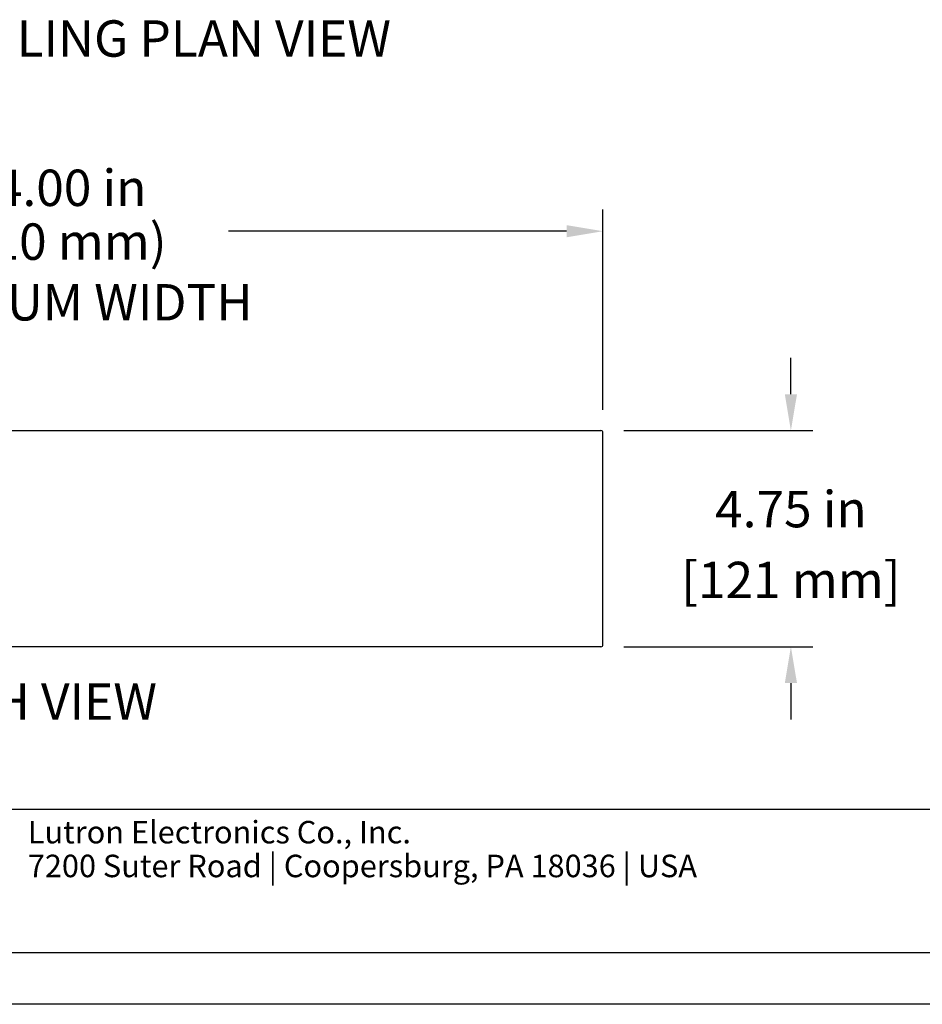
# Model space of a CAD drawing. Units: inches. Extents: x 7.1 to 91.4, y 6.9 to 71.5.
# Drawn here: x 26 to 45.9, y 6.9 to 28.5 of the extents above; entities that cross this region are included whole.
import ezdxf
from ezdxf.enums import TextEntityAlignment as Align

# ---------------------------------------------------------------- set-up
doc = ezdxf.new("R2010")
doc.units = ezdxf.units.IN
doc.header["$MEASUREMENT"] = 0
for name, color, linetype in [('DIMENSIONS', 1, 'Continuous'), ('SKYLIGHT', 7, 'Continuous'), ('TITLE_BLOCK', 7, 'Continuous')]:
    doc.layers.add(name, color=color, linetype=linetype)
doc.styles.add('ARIAL', font='ARIAL.TTF')
doc.styles.add('ARIALB', font='ARIALBD.TTF')

msp = doc.modelspace()

# ---------------------------------------------------------------- linework, layer by layer
at = {"layer": 'DIMENSIONS'}
for p, q in [((38.841, 19.947), (38.841, 24.357)), ((38.041, 23.877), (30.615, 23.877)), ((42.97, 20.292), (42.97, 21.092)), ((39.296, 19.492), (43.45, 19.492)), ((39.296, 14.742), (43.45, 14.742)), ((42.97, 13.942), (42.97, 13.142))]:
    msp.add_line(p, q, dxfattribs=at)
for points in [[(38.041, 24.01), (38.041, 23.743), (38.841, 23.877)], [(42.837, 20.292), (43.104, 20.292), (42.97, 19.492)], [(42.837, 13.942), (43.104, 13.942), (42.97, 14.742)]]:
    msp.add_solid(points, dxfattribs=at)
at = {"layer": 'SKYLIGHT', "linetype": 'Continuous'}
for p, q in [((14.886, 19.492), (38.796, 19.492)), ((38.841, 14.787), (38.841, 19.447)), ((38.796, 14.742), (14.886, 14.742))]:
    msp.add_line(p, q, dxfattribs=at)
for centre, start, end in [((38.796, 19.447), 0, 90), ((38.796, 14.787), 270, 0)]:
    msp.add_arc(centre, 0.045, start, end, dxfattribs=at)
at = {"layer": 'TITLE_BLOCK'}
for p, q in [((9.192, 11.172), (89.297, 11.172)), ((9.192, 8.019), (89.297, 8.019)), ((91.403, 6.88), (7.122, 6.88))]:
    msp.add_line(p, q, dxfattribs=at)

# ---------------------------------------------------------------- texts
at = {"layer": 'DIMENSIONS', "style": 'ARIAL'}
for s, p in [('REFLECTED CEILING PLAN VIEW', (18.135, 27.713)), ('WIDTH VIEW', (22.77, 13.135))]:
    msp.add_text(s, height=0.8, dxfattribs=at).set_placement(p)
at = {"layer": 'DIMENSIONS', "char_height": 0.8, "attachment_point": 5, "style": 'ARIAL'}
for s, insert in [('\\A1;24.00 in', (26.841, 24.831)), ('\\A1;(610 mm)\\PMINIMUM WIDTH', (26.841, 22.981)), ('\\A1;4.75 in', (42.97, 17.767)), ('\\A1;[121 mm]', (42.97, 16.209))]:
    msp.add_mtext(s, dxfattribs=dict(at, insert=insert))
at = {"layer": 'TITLE_BLOCK', "linetype": 'Continuous'}
for s, style, p in [('Lutron Electronics Co., Inc. ', 'ARIALB', (26.202, 10.912)), ('7200 Suter Road | Coopersburg, PA 18036 | USA', 'ARIAL', (26.202, 10.169))]:
    msp.add_text(s, height=0.49503, dxfattribs=dict(at, style=style)).set_placement(p, align=Align.TOP_LEFT)

doc.saveas('drawing.dxf')
